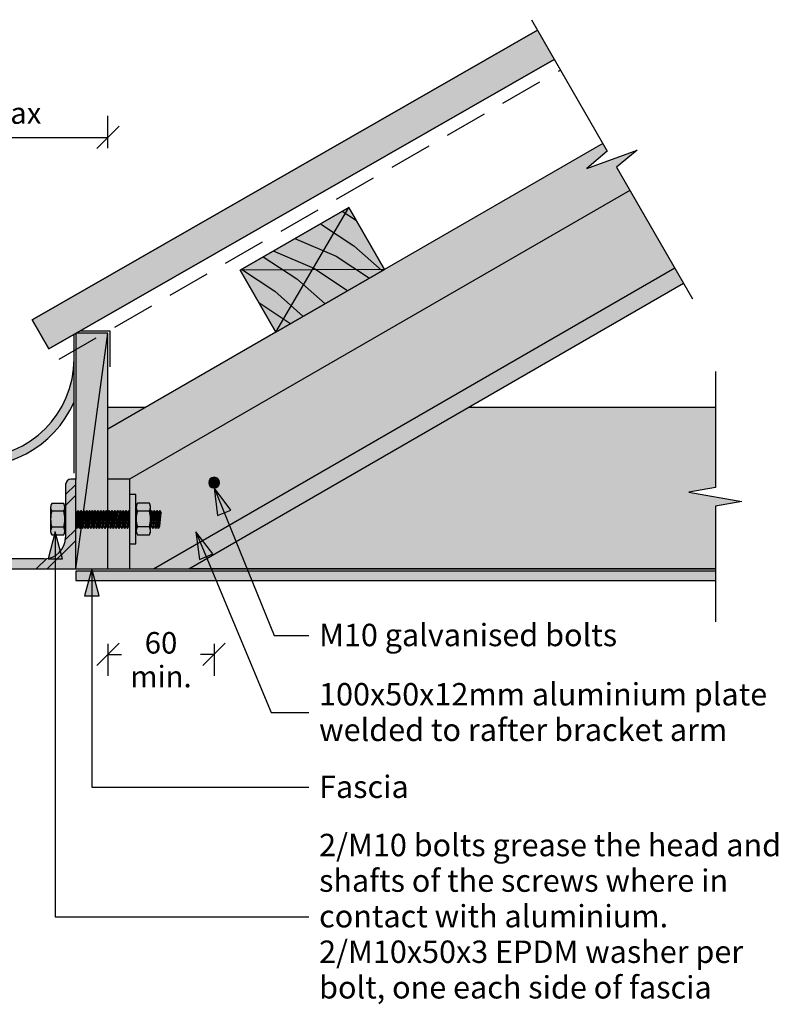
# Model space of a CAD drawing. Units: millimetres. Extents: x -441 to 444, y -282 to 283.
# Drawn here: x 21 to 444, y -282 to 267 of the extents above; entities that cross this region are included whole.
import ezdxf

# ---------------------------------------------------------------- set-up
doc = ezdxf.new("R2010")
doc.units = ezdxf.units.MM
doc.linetypes.add('Hidden', pattern=[35.71875, 23.8125, -11.90625])
doc.layers.get('Defpoints').update_dxf_attribs({"color": 211})
for name, color, linetype in [('_annotate', 241, 'Continuous'), ('_dim', 151, 'Continuous'), ('_hatch', 253, 'Continuous'), ('_lines', 3, 'Continuous')]:
    doc.layers.add(name, color=color, linetype=linetype)
doc.styles.add('Arial', font='arial.ttf', dxfattribs={"height": 12})
doc.styles.add('Arial_1', font='arial.ttf', dxfattribs={"height": 12.5})
doc.dimstyles.new('Diagonal_Transparent', dxfattribs={"dimscale": 304.8, "dimtxt": 0.040168, "dimasz": 0.04101, "dimexe": 0.03937, "dimexo": 0.0625, "dimgap": 0.024606, "dimtad": 1, "dimdec": 0, "dimlfac": 304.8, "dimzin": 0, "dimdsep": 46, "dimtxsty": 'Arial', "dimblk1": 'OBLIQUE', "dimblk2": 'OBLIQUE', "dimsah": 1, "dimcen": 0.09, "dimazin": 0, "dimtfac": 1, "dimtdec": 4, "dimtix": 1, "dimtmove": 2, "dimatfit": 3, "dimfxl": 0, "dimtvp": 1, "dimtolj": 1, "dimtzin": 0, "dimarcsym": 0})
doc.dimstyles.new('Diagonal_Transparent_1', dxfattribs={"dimscale": 304.8, "dimtxt": 0.040168, "dimasz": 0.04101, "dimexe": 0.03937, "dimexo": 0.0625, "dimgap": 0.024606, "dimtad": 1, "dimdec": 0, "dimlfac": 304.8, "dimzin": 0, "dimdsep": 46, "dimtxsty": 'Arial', "dimblk1": 'OBLIQUE', "dimblk2": 'OBLIQUE', "dimsah": 1, "dimcen": 0.09, "dimazin": 0, "dimtfac": 1, "dimtdec": 4, "dimtix": 1, "dimtmove": 0, "dimatfit": 3, "dimfxl": 0, "dimtvp": 1, "dimtolj": 1, "dimtzin": 0, "dimarcsym": 0})

# ---------------------------------------------------------------- blocks, each defined once
blk = doc.blocks.new('_Oblique')
at = {"color": 0, "linetype": 'ByBlock', "lineweight": -2}
blk.add_line((-0.5, -0.5), (0.5, 0.5), dxfattribs=at)
blk = doc.blocks.new('DIMBLOCK3-jc_cr_009b_Truss Bracket Connection Detail - Detail')
at = {"layer": '_dim', "color": 0, "lineweight": -2}
for p, q in [((70.5, 195.33), (70.5, 213.28)), ((-97.51, 207.23), (-97.51, 189.28)), ((-97.51, 201.28), (70.5, 201.28))]:
    blk.add_line(p, q, dxfattribs=at)
at = {"layer": 'Defpoints', "color": 0, "lineweight": -3}
for p in [(-97.51, 226.28), (70.5, 201.28), (70.5, 176.28)]:
    blk.add_point(p, dxfattribs=at)
at = {"layer": '_dim', "color": 0, "lineweight": -2, "xscale": 12.5, "yscale": 12.5, "zscale": 12.5, "rotation": 180}
blk.add_blockref('_Oblique', (-97.51, 201.28), dxfattribs=at)
at = {"layer": '_dim', "color": 0, "lineweight": -2, "xscale": 12.5, "yscale": 12.5, "zscale": 12.5}
blk.add_blockref('_Oblique', (70.5, 201.28), dxfattribs=at)
at = {"layer": '_dim', "color": 0, "insert": (-13.51, 214.9), "char_height": 12, "attachment_point": 5, "style": 'Arial'}
blk.add_mtext('\\A1;170mm max', dxfattribs=at)
blk = doc.blocks.new('DIMBLOCK6-jc_cr_009b_Truss Bracket Connection Detail - Detail')
at = {"layer": '_dim', "color": 0, "lineweight": -2}
for p, q in [((70.5, -81.18), (70.5, -99.13)), ((129.66, -81.18), (129.66, -99.13)), ((70.5, -87.13), (78.03, -87.13)), ((129.66, -87.13), (122.14, -87.13))]:
    blk.add_line(p, q, dxfattribs=at)
at = {"layer": 'Defpoints', "color": 0, "lineweight": -3}
for p in [(70.5, -62.13), (129.66, -62.13), (129.66, -87.13)]:
    blk.add_point(p, dxfattribs=at)
at = {"layer": '_dim', "color": 0, "lineweight": -2, "xscale": 12.5, "yscale": 12.5, "zscale": 12.5, "rotation": 180}
blk.add_blockref('_Oblique', (70.5, -87.13), dxfattribs=at)
at = {"layer": '_dim', "color": 0, "lineweight": -2, "xscale": 12.5, "yscale": 12.5, "zscale": 12.5}
blk.add_blockref('_Oblique', (129.66, -87.13), dxfattribs=at)
at = {"layer": '_dim', "color": 0, "insert": (100.08, -90.09), "char_height": 12, "attachment_point": 5, "line_spacing_factor": 0.941778, "style": 'Arial'}
blk.add_mtext('\\A1;60\\Pmin.', dxfattribs=at)

msp = doc.modelspace()

# ---------------------------------------------------------------- hatches: boundary and pattern name
at = {"layer": '_hatch'}
for points in [[(37.504, 83.2974), (319.3779, 244.8499), (309.9936, 261.104), (28.1713, 99.5811)], [(164.1544, 92.604), (224.7762, 127.604), (204.7762, 162.245), (144.1544, 127.245)], [(70.504, -39.371), (70.504, 92.1379), (52.9287, 92.1379), (52.504, 91.8945), (52.504, -39.371), (63.9119, -39.371)], [(-1.8098, 17.6783), (3.0519, 18.0078), (7.8401, 18.7211), (12.5536, 19.8255), (17.1936, 21.3136), (21.6702, 23.1566), (25.9802, 25.3612), (30.6811, 28.3276), (34.0293, 30.7852), (37.6833, 33.9609), (41.0933, 37.4417), (44.1933, 41.1601), (46.9611, 45.0936), (49.4189, 49.2647), (51.5665, 53.6733), (51.5665, 77.6525), (51.3441, 72.7997), (50.7194, 68.0546), (49.6924, 63.4174), (48.2493, 58.8545), (46.404, 54.3994), (44.1979, 50.1525), (41.623, 46.1185), (38.6874, 42.2928), (35.4574, 38.7616), (31.9262, 35.5315), (27.6466, 32.3063), (24.0665, 30.0211), (19.8196, 27.815), (15.3645, 25.9696), (10.8016, 24.5265), (6.1284, 23.4948), (1.3475, 22.8654), (-3.4335, 22.6525), (-8.2144, 22.8654), (-12.9954, 23.4948), (-17.6685, 24.5265), (-22.2315, 25.9696), (-26.6866, 27.815), (-30.9335, 30.0211), (-34.9674, 32.596), (-38.7931, 35.5315), (-42.3244, 38.7616), (-45.5544, 42.2928), (-48.49, 46.1185), (-51.0649, 50.1525), (-53.2709, 54.3994), (-55.1163, 58.8545), (-56.5594, 63.4174), (-57.5864, 68.0546), (-58.2111, 72.7997), (-58.4335, 77.6525), (-79.4338, 84.4759), (-80.9788, 79.7206), (-63.3212, 73.9833), (-62.8152, 69.1055), (-61.9364, 64.3446), (-60.685, 59.7006), (-59.0477, 55.1447), (-57.0377, 50.7058), (-54.694, 46.4698), (-52.0101, 42.4409), (-48.9923, 38.6149), (-45.6995, 35.0662), (-42.126, 31.8002), (-38.2774, 28.8115), (-34.2283, 26.158), (-29.9748, 23.8463), (-25.5208, 21.8699), (-20.9527, 20.2671), (-16.2683, 19.0452), (-11.4699, 18.197), (-6.6505, 17.7388), (-2.5497, 17.6875)], [(129.6606, 5.7241), (130.4345, 5.826), (131.1556, 6.1247), (131.7749, 6.5999), (132.2501, 7.2192), (132.5488, 7.9403), (132.6507, 8.7142), (132.5488, 9.4881), (132.2501, 10.2092), (131.7749, 10.8285), (131.1556, 11.3037), (130.3735, 11.6104), (129.6606, 11.7042), (128.8867, 11.6024), (128.1656, 11.3037), (127.5463, 10.8285), (127.0711, 10.2092), (126.7724, 9.4881), (126.6706, 8.7142), (126.7724, 7.9403), (127.0711, 7.2192), (127.5463, 6.5999), (128.1656, 6.1247), (128.8867, 5.826)], [(52.504, -39.371), (52.504, 10.629), (49.879, 10.629), (49.1026, 10.5268), (48.379, 10.2271), (47.7577, 9.7504), (47.2809, 9.129), (46.9812, 8.4055), (46.879, 7.629), (46.879, -21.746), (46.4701, -24.8518), (45.2713, -27.746), (43.3643, -30.2312), (40.879, -32.1383), (37.9848, -33.3371), (34.879, -33.746), (-44.496, -33.746), (-45.2724, -33.8482), (-45.996, -34.1479), (-46.6173, -34.6246), (-47.0941, -35.246), (-47.3938, -35.9695), (-47.496, -36.746), (-47.496, -39.371), (46.879, -39.371)], [(129.6606, 5.7241), (131.5868, -9.6851), (139.0333, -6.6576)], [(82.5219, 2.1007), (82.5219, -25.5182), (86.11, -25.5182), (86.11, 2.1007)], [(39.192, -20.501), (45.815, -20.501), (46.1555, -19.9115), (46.3858, -19.2709), (46.4987, -18.5995), (46.4987, -5.1124), (46.4206, -4.3391), (46.1896, -3.597), (45.8149, -2.9161), (39.1905, -2.9161), (38.8157, -3.5972), (38.5845, -4.3395), (38.5065, -5.1129), (38.5065, -18.5751), (38.617, -19.2551), (38.848, -19.9041)], [(86.2719, -18.4522), (86.3847, -19.1236), (86.6151, -19.7642), (86.9556, -20.3538), (93.5786, -20.3538), (93.919, -19.7642), (94.1494, -19.1236), (94.2622, -18.4522), (94.2622, -4.9653), (94.1842, -4.1921), (93.9532, -3.4501), (93.5786, -2.7692), (86.9556, -2.7692), (86.5809, -3.4501), (86.3499, -4.1921), (86.2719, -4.9653)], [(41.1251, -18.7811), (37.1059, -33.7811), (45.1444, -33.7811)], [(119.4853, -18.7811), (121.5475, -34.1727), (128.967, -31.0795)], [(52.504, -45.9469), (409.2444, -45.9469), (409.2444, -40.6143), (52.504, -40.6143)], [(61.504, -39.371), (57.4848, -54.371), (65.5233, -54.371)]]:
    msp.add_hatch(color=256, dxfattribs=at).paths.add_polyline_path(points, flags=0)
h = msp.add_hatch(color=256, dxfattribs=at)
h.paths.add_polyline_path([(115.504, -39.4074), (391.4964, 119.9369), (386.58, 128.4524), (95.9015, -39.371), (95.9112, -39.4074)], flags=0)
h.paths.add_polyline_path([(70.504, 10.629), (82.504, 10.629), (361.58, 171.7536), (354.1468, 184.6284), (365.6374, 194.2702), (337.4467, 184.0096), (348.9373, 193.6514), (346.4964, 197.8792), (70.504, 38.5349), (70.504, 32.3063)], flags=0)
h = msp.add_hatch(color=256, dxfattribs=at)
h.paths.add_polyline_path([(86.6151, -39.371), (95.9015, -39.371), (386.58, 128.4524), (361.58, 171.7536), (82.504, 10.629), (70.504, 10.629), (70.504, -39.371), (86.2719, -39.371)], flags=0)
h.paths.add_polyline_path([(86.11, -25.5182), (82.5219, -25.5182), (82.5219, 2.1007), (86.11, 2.1007), (86.11, -20.3538)], flags=0)
h.paths.add_polyline_path([(86.9556, -20.3538), (86.6151, -19.7642), (86.3847, -19.1236), (86.2719, -18.4522), (86.2719, -4.9653), (86.4173, -3.9756), (86.5809, -3.4501), (86.9556, -2.7692), (93.5786, -2.7692), (93.9532, -3.4501), (94.1842, -4.1921), (94.2622, -4.9653), (94.2622, -18.4522), (94.1494, -19.1236), (93.919, -19.7642), (93.5786, -20.3538), (90.8058, -20.3538)], flags=0)
h.paths.add_polyline_path([(129.6606, 5.7241), (128.8867, 5.826), (128.1656, 6.1247), (127.5463, 6.5999), (127.0711, 7.2192), (126.7724, 7.9403), (126.6706, 8.7142), (126.7724, 9.4881), (127.0711, 10.2092), (127.5463, 10.8285), (128.1656, 11.3037), (128.8867, 11.6024), (129.6606, 11.7042), (130.4345, 11.6024), (131.1556, 11.3037), (131.7749, 10.8285), (132.2501, 10.2092), (132.5488, 9.4881), (132.6507, 8.7142), (132.5488, 7.9403), (132.2501, 7.2192), (131.7749, 6.5999), (131.1556, 6.1247), (130.3735, 5.818)], flags=0)
h = msp.add_hatch(dxfattribs=at)
h.set_pattern_fill('FP_1', color=256, angle=120, style=0, pattern_type=2)
h.set_pattern_definition([(336.87, (118.202, 112.631), (-164.1883, 81.182), [25.4, -228.6]), (326.565, (116.16, 146.648), (69.3935, -18.5943), [56.796, -56.796]), (318.435, (138.158, 159.348), (94.7942, -62.5886), [32.129, -128.515])])
h.paths.add_polyline_path([(164.1544, 92.604), (224.7762, 127.604), (204.7762, 162.245), (144.1544, 127.245)], flags=0)
h = msp.add_hatch(dxfattribs=at)
h.set_pattern_fill('FP_2', color=256, angle=120, style=0, pattern_type=2)
h.set_pattern_definition([(336.87, (130.311, 119.622), (-164.1883, 81.182), [25.4, -228.6]), (326.565, (128.27, 153.639), (69.3935, -18.5943), [56.796, -56.796]), (318.435, (150.266, 166.339), (94.7942, -62.5886), [32.129, -128.515])])
h.paths.add_polyline_path([(164.1544, 92.604), (224.7762, 127.604), (204.7762, 162.245), (144.1544, 127.245)], flags=0)
h = msp.add_hatch(color=256, dxfattribs=at)
h.paths.add_polyline_path([(409.2444, -39.371), (409.2444, -4.4031), (424.0165, -1.7984), (394.4723, 3.4111), (409.2444, 6.0158), (409.2444, 50.629), (271.4516, 50.629), (115.5671, -39.371), (394.4723, -39.371)], flags=0)
h.paths.add_polyline_path([(70.504, 38.5349), (91.4516, 50.629), (70.504, 50.629)], flags=0)
h = msp.add_hatch(dxfattribs=at)
h.set_pattern_fill('FP_3', color=256, angle=180, style=0, pattern_type=2)
h.set_pattern_definition([(45, (-1435.928, 480.593), (-12.57236, 12.57236), []), (45, (-1435.928, 499.643), (-12.57236, 12.57236), [])])
h.paths.add_polyline_path([(52.504, -39.371), (52.504, 10.629), (49.879, 10.629), (49.1026, 10.5268), (48.379, 10.2271), (47.7577, 9.7504), (47.2809, 9.129), (46.9812, 8.4055), (46.879, 7.629), (46.879, -21.746), (46.4701, -24.8518), (45.2713, -27.746), (43.3643, -30.2312), (40.879, -32.1383), (37.9848, -33.3371), (34.879, -33.746), (-44.496, -33.746), (-45.2724, -33.8482), (-45.996, -34.1479), (-46.6173, -34.6246), (-47.0941, -35.246), (-47.3938, -35.9695), (-47.496, -36.746), (-47.496, -39.371), (30.6811, -39.371)], flags=0)

# ---------------------------------------------------------------- linework, layer by layer
at = {"layer": '_lines'}
for p, q in [((306.6001, 266.9816), (348.9373, 193.6514)), ((309.9936, 261.104), (28.1713, 99.5811)), ((28.1713, 99.5811), (309.9936, 261.104)), ((37.504, 83.2974), (319.3779, 244.8499)), ((319.3779, 244.8499), (37.504, 83.2974)), ((346.4964, 197.8792), (224.7762, 127.604)), ((337.4467, 184.0096), (365.6374, 194.2702)), ((348.9373, 193.6514), (337.4467, 184.0096)), ((365.6374, 194.2702), (354.1468, 184.6284)), ((354.1468, 184.6284), (396.484, 111.2982)), ((361.58, 171.7536), (82.504, 10.629)), ((204.7762, 162.245), (144.1544, 127.245)), ((204.7762, 162.245), (144.1544, 127.245)), ((144.1544, 127.245), (204.7762, 162.245)), ((164.1544, 92.604), (204.7762, 162.245)), ((224.7762, 127.604), (204.7762, 162.245)), ((224.7762, 127.604), (204.7762, 162.245)), ((204.7762, 162.245), (224.7762, 127.604)), ((95.9015, -39.371), (386.58, 128.4524)), ((224.7762, 127.604), (144.1544, 127.245)), ((144.1544, 127.245), (164.1544, 92.604)), ((144.1544, 127.245), (164.1544, 92.604)), ((164.1544, 92.604), (144.1544, 127.245)), ((164.1544, 92.604), (224.7762, 127.604)), ((164.1544, 92.604), (224.7762, 127.604)), ((224.7762, 127.604), (164.1544, 92.604)), ((115.504, -39.4074), (391.4964, 119.9369)), ((28.1713, 99.5811), (37.504, 83.2974)), ((37.504, 83.2974), (28.1713, 99.5811)), ((51.5665, 14.019), (51.5665, 91.3572)), ((52.504, -39.371), (70.504, 92.1379)), ((52.504, 91.8945), (52.504, 10.629)), ((70.504, 92.1379), (52.9287, 92.1379)), ((55.0045, 93.3276), (71.5665, 93.3276)), ((164.1544, 92.604), (70.504, 38.5349)), ((70.504, -39.371), (70.504, 92.1379)), ((71.5665, 93.3276), (71.5665, 73.3276)), ((51.5665, 53.6733), (51.5665, 77.6525)), ((409.2444, 70.6142), (409.2444, 6.0158)), ((91.4516, 50.629), (70.504, 50.629)), ((91.4516, 50.629), (70.504, 50.629)), ((409.2444, 50.629), (271.4516, 50.629)), ((409.2444, 50.629), (271.4516, 50.629)), ((46.879, 7.629), (46.879, -21.746)), ((46.879, 7.629), (46.879, -21.746)), ((52.504, 10.629), (49.879, 10.629)), ((52.504, 10.629), (49.879, 10.629)), ((52.504, -39.371), (52.504, 10.629)), ((52.504, -39.371), (52.504, 10.629)), ((82.504, 10.629), (70.504, 10.629)), ((82.504, 10.629), (82.504, 2.1007)), ((127.4275, 9.1096), (127.4275, 8.3188)), ((129.2652, 9.1096), (127.4275, 9.1096)), ((127.4275, 8.3188), (129.2652, 8.3188)), ((129.2652, 10.9473), (129.2652, 9.1096)), ((130.056, 10.9473), (129.2652, 10.9473)), ((129.2652, 8.3188), (129.2652, 6.4812)), ((129.2652, 6.4812), (130.056, 6.4812)), ((129.6606, 5.7241), (131.5868, -9.6851)), ((139.0333, -6.6576), (129.6606, 5.7241)), ((129.6606, 5.7241), (163.132, -76.6027)), ((130.056, 9.1096), (130.056, 10.9473)), ((131.8936, 9.1096), (130.056, 9.1096)), ((130.056, 8.3188), (131.8936, 8.3188)), ((130.056, 6.4812), (130.056, 8.3188)), ((130.056, 8.3188), (131.8936, 8.3188)), ((131.8936, 8.3188), (131.8936, 9.1096)), ((409.2444, 6.0158), (394.4723, 3.4111)), ((86.11, 2.1007), (82.5219, 2.1007)), ((82.5219, 2.1007), (82.5219, -25.5182)), ((86.11, -25.5182), (86.11, 2.1007)), ((394.4723, 3.4111), (424.0165, -1.7984)), ((38.504, -5.1125), (38.504, -18.305)), ((38.5065, -5.1129), (38.5065, -18.5751)), ((45.8149, -2.9161), (39.1905, -2.9161)), ((46.4987, -18.5995), (46.4987, -5.1124)), ((86.2719, -4.9653), (86.2719, -18.4522)), ((93.5786, -2.7692), (86.9556, -2.7692)), ((94.2622, -18.4522), (94.2622, -4.9653)), ((424.0165, -1.7984), (409.2444, -4.4031)), ((409.2444, -4.4031), (409.2444, -69.0016)), ((45.8152, -7.3112), (39.1917, -7.3112)), ((46.5278, -8.7249), (46.879, -8.1192)), ((52.504, -7.0586), (53.1262, -8.1312)), ((53.1262, -8.1312), (52.504, -7.0586)), ((52.504, -14.4645), (53.1262, -8.1312)), ((53.0799, -16.8462), (53.846, -6.806)), ((53.846, -6.806), (53.1362, -8.03)), ((53.9437, -6.8364), (53.1779, -16.872)), ((53.9437, -6.8364), (54.6947, -8.1312)), ((54.6947, -8.1312), (53.9437, -6.8364)), ((53.9702, -15.506), (54.6947, -8.1312)), ((54.6484, -16.8462), (55.4145, -6.806)), ((55.4145, -6.806), (54.7047, -8.03)), ((55.5122, -6.8364), (54.7465, -16.872)), ((55.5122, -6.8364), (56.2633, -8.1312)), ((56.2633, -8.1312), (55.5122, -6.8364)), ((55.5387, -15.506), (56.2633, -8.1312)), ((56.217, -16.8462), (56.983, -6.806)), ((56.983, -6.806), (56.2732, -8.03)), ((57.0807, -6.8364), (56.315, -16.872)), ((57.0807, -6.8364), (57.8318, -8.1312)), ((57.8318, -8.1312), (57.0807, -6.8364)), ((57.1073, -15.506), (57.8318, -8.1312)), ((57.7855, -16.8462), (58.5515, -6.806)), ((58.5515, -6.806), (57.8417, -8.03)), ((58.6492, -6.8364), (57.8835, -16.872)), ((58.6492, -6.8364), (59.4003, -8.1312)), ((59.4003, -8.1312), (58.6492, -6.8364)), ((58.6758, -15.506), (59.4003, -8.1312)), ((59.354, -16.8462), (60.1201, -6.806)), ((60.1201, -6.806), (59.4102, -8.03)), ((60.2177, -6.8364), (59.452, -16.872)), ((60.2177, -6.8364), (60.9688, -8.1312)), ((60.9688, -8.1312), (60.2177, -6.8364)), ((60.2443, -15.506), (60.9688, -8.1312)), ((60.9225, -16.8462), (61.6886, -6.806)), ((61.6886, -6.806), (60.9788, -8.03)), ((61.7863, -6.8364), (61.0205, -16.872)), ((61.7863, -6.8364), (62.5373, -8.1312)), ((62.5373, -8.1312), (61.7863, -6.8364)), ((61.8128, -15.506), (62.5373, -8.1312)), ((62.491, -16.8462), (63.2571, -6.806)), ((63.2571, -6.806), (62.5473, -8.03)), ((63.3548, -6.8364), (62.5891, -16.872)), ((63.3548, -6.8364), (64.1059, -8.1312)), ((64.1059, -8.1312), (63.3548, -6.8364)), ((63.3813, -15.506), (64.1059, -8.1312)), ((64.0596, -16.8462), (64.8256, -6.806)), ((64.8256, -6.806), (64.1158, -8.03)), ((64.9233, -6.8364), (64.1576, -16.872)), ((64.9233, -6.8364), (65.6744, -8.1312)), ((65.6744, -8.1312), (64.9233, -6.8364)), ((64.9499, -15.506), (65.6744, -8.1312)), ((65.6281, -16.8462), (66.3941, -6.806)), ((66.3941, -6.806), (65.6843, -8.03)), ((66.4918, -6.8364), (65.7261, -16.872)), ((66.4918, -6.8364), (67.2429, -8.1312)), ((67.2429, -8.1312), (66.4918, -6.8364)), ((66.5184, -15.506), (67.2429, -8.1312)), ((67.1966, -16.8462), (67.9627, -6.806)), ((67.9627, -6.806), (67.2528, -8.03)), ((68.0603, -6.8364), (67.2946, -16.872)), ((68.0603, -6.8364), (68.8114, -8.1312)), ((68.8114, -8.1312), (68.0603, -6.8364)), ((68.0869, -15.506), (68.8114, -8.1312)), ((68.7651, -16.8462), (69.5312, -6.806)), ((69.5312, -6.806), (68.8214, -8.03)), ((69.6289, -6.8364), (68.8631, -16.872)), ((69.6289, -6.8364), (70.3799, -8.1312)), ((70.3799, -8.1312), (69.6289, -6.8364)), ((69.6554, -15.506), (70.3799, -8.1312)), ((70.3336, -16.8462), (71.0997, -6.806)), ((71.0997, -6.806), (70.3899, -8.03)), ((71.1974, -6.8364), (70.4317, -16.872)), ((71.1974, -6.8364), (71.9485, -8.1312)), ((71.9485, -8.1312), (71.1974, -6.8364)), ((71.2239, -15.506), (71.9485, -8.1312)), ((71.9022, -16.8462), (72.6682, -6.806)), ((72.6682, -6.806), (71.9584, -8.03)), ((72.7659, -6.8364), (72.0002, -16.872)), ((72.7659, -6.8364), (73.517, -8.1312)), ((73.517, -8.1312), (72.7659, -6.8364)), ((72.7925, -15.506), (73.517, -8.1312)), ((73.4707, -16.8462), (74.2367, -6.806)), ((74.2367, -6.806), (73.5269, -8.03)), ((74.3344, -6.8364), (73.5687, -16.872)), ((74.3344, -6.8364), (75.0855, -8.1312)), ((75.0855, -8.1312), (74.3344, -6.8364)), ((74.361, -15.506), (75.0855, -8.1312)), ((75.0392, -16.8462), (75.8053, -6.806)), ((75.8053, -6.806), (75.0955, -8.03)), ((75.9029, -6.8364), (75.1372, -16.872)), ((75.9029, -6.8364), (76.654, -8.1312)), ((76.654, -8.1312), (75.9029, -6.8364)), ((75.9295, -15.506), (76.654, -8.1312)), ((76.6077, -16.8462), (77.3738, -6.806)), ((77.3738, -6.806), (76.664, -8.03)), ((77.4715, -6.8364), (76.7058, -16.872)), ((77.4715, -6.8364), (78.2226, -8.1312)), ((78.2226, -8.1312), (77.4715, -6.8364)), ((77.498, -15.506), (78.2226, -8.1312)), ((78.1762, -16.8462), (78.9423, -6.806)), ((78.9423, -6.806), (78.2325, -8.03)), ((79.04, -6.8364), (78.2743, -16.872)), ((79.04, -6.8364), (79.7911, -8.1312)), ((79.7911, -8.1312), (79.04, -6.8364)), ((79.0665, -15.506), (79.7911, -8.1312)), ((79.7448, -16.8462), (80.5108, -6.806)), ((80.5108, -6.806), (79.801, -8.03)), ((80.6085, -6.8364), (79.8428, -16.872)), ((80.6085, -6.8364), (81.3596, -8.1312)), ((81.3596, -8.1312), (80.6085, -6.8364)), ((80.6351, -15.506), (81.3596, -8.1312)), ((81.3133, -16.8462), (82.0793, -6.806)), ((82.0793, -6.806), (81.3695, -8.03)), ((82.177, -6.8364), (81.4113, -16.872)), ((82.177, -6.8364), (82.5219, -7.4309)), ((82.5219, -7.4309), (82.177, -6.8364)), ((86.2719, -7.6907), (86.11, -7.9699)), ((93.5786, -7.1613), (86.9556, -7.1613)), ((94.2622, -11.5932), (94.6275, -6.806)), ((94.6275, -6.806), (94.2622, -7.4359)), ((94.7252, -6.8364), (94.2622, -12.9038)), ((94.7252, -6.8364), (95.4763, -8.1312)), ((95.4763, -8.1312), (94.7252, -6.8364)), ((94.7517, -15.506), (95.4763, -8.1312)), ((95.43, -16.8462), (96.196, -6.806)), ((96.196, -6.806), (95.4862, -8.03)), ((96.2937, -6.8364), (95.528, -16.872)), ((96.2937, -6.8364), (97.0448, -8.1312)), ((97.0448, -8.1312), (96.2937, -6.8364)), ((96.3203, -15.506), (97.0448, -8.1312)), ((96.9985, -16.8462), (97.7646, -6.806)), ((97.7646, -6.806), (97.0547, -8.03)), ((97.8622, -6.8364), (97.0965, -16.872)), ((97.8622, -6.8364), (98.6133, -8.1312)), ((98.6133, -8.1312), (97.8622, -6.8364)), ((97.8888, -15.506), (98.6133, -8.1312)), ((98.567, -16.8462), (99.3331, -6.806)), ((99.3331, -6.806), (98.6233, -8.03)), ((99.4308, -6.8364), (98.665, -16.872)), ((99.4308, -6.8364), (100.1818, -8.1312)), ((100.1818, -8.1312), (99.4308, -6.8364)), ((99.4573, -15.506), (100.1818, -8.1312)), ((131.5868, -9.6851), (139.0333, -6.6576)), ((45.8147, -16.1118), (39.1944, -16.1118)), ((46.8745, -16.8462), (46.5278, -16.2484)), ((52.504, -15.8531), (53.0799, -16.8462)), ((53.1779, -16.872), (53.9702, -15.506)), ((53.955, -15.6505), (54.6484, -16.8462)), ((54.7465, -16.872), (55.5387, -15.506)), ((55.5235, -15.6505), (56.217, -16.8462)), ((56.315, -16.872), (57.1073, -15.506)), ((57.0921, -15.6505), (57.7855, -16.8462)), ((57.8835, -16.872), (58.6758, -15.506)), ((58.6606, -15.6505), (59.354, -16.8462)), ((59.452, -16.872), (60.2443, -15.506)), ((60.2291, -15.6505), (60.9225, -16.8462)), ((61.0205, -16.872), (61.8128, -15.506)), ((61.7976, -15.6505), (62.491, -16.8462)), ((62.5891, -16.872), (63.3813, -15.506)), ((63.3662, -15.6505), (64.0596, -16.8462)), ((64.1576, -16.872), (64.9499, -15.506)), ((64.9347, -15.6505), (65.6281, -16.8462)), ((65.7261, -16.872), (66.5184, -15.506)), ((66.5032, -15.6505), (67.1966, -16.8462)), ((67.2946, -16.872), (68.0869, -15.506)), ((68.0717, -15.6505), (68.7651, -16.8462)), ((68.8631, -16.872), (69.6554, -15.506)), ((69.6402, -15.6505), (70.3336, -16.8462)), ((70.4317, -16.872), (71.2239, -15.506)), ((71.2088, -15.6505), (71.9022, -16.8462)), ((72.0002, -16.872), (72.7925, -15.506)), ((72.7773, -15.6505), (73.4707, -16.8462)), ((73.5687, -16.872), (74.361, -15.506)), ((74.3458, -15.6505), (75.0392, -16.8462)), ((75.1372, -16.872), (75.9295, -15.506)), ((75.9143, -15.6505), (76.6077, -16.8462)), ((76.7058, -16.872), (77.498, -15.506)), ((77.4828, -15.6505), (78.1762, -16.8462)), ((78.2743, -16.872), (79.0665, -15.506)), ((79.0514, -15.6505), (79.7448, -16.8462)), ((79.8428, -16.872), (80.6351, -15.506)), ((80.6199, -15.6505), (81.3133, -16.8462)), ((81.4113, -16.872), (82.2036, -15.506)), ((82.1884, -15.6505), (82.5219, -16.2255)), ((82.2036, -15.506), (82.5219, -12.2663)), ((86.11, -15.652), (86.2719, -13.5301)), ((86.2719, -14.8407), (86.1169, -16.872)), ((93.5786, -15.9616), (86.9556, -15.9616)), ((94.2622, -16.35), (94.7517, -15.506)), ((94.7366, -15.6505), (95.43, -16.8462)), ((95.528, -16.872), (96.3203, -15.506)), ((96.3051, -15.6505), (96.9985, -16.8462)), ((97.0965, -16.872), (97.8888, -15.506)), ((97.8736, -15.6505), (98.567, -16.8462)), ((98.665, -16.872), (99.4573, -15.506)), ((41.1251, -18.7811), (37.1059, -33.7811)), ((39.192, -20.501), (45.815, -20.501)), ((45.1444, -33.7811), (41.1251, -18.7811)), ((41.1251, -18.7811), (41.1251, -233.4583)), ((46.879, -16.7866), (46.8745, -16.8462)), ((86.1169, -16.872), (86.2719, -16.6048)), ((86.9556, -20.3538), (93.5786, -20.3538)), ((119.4853, -18.7811), (121.5475, -34.1727)), ((128.967, -31.0795), (119.4853, -18.7811)), ((119.4853, -18.7811), (161.512, -119.5892)), ((82.504, -25.5182), (82.504, -39.371)), ((82.5219, -25.5182), (86.11, -25.5182)), ((121.5475, -34.1727), (128.967, -31.0795)), ((34.879, -33.746), (2.4854, -33.746)), ((34.879, -33.746), (2.4854, -33.746)), ((37.1059, -33.7811), (45.1444, -33.7811)), ((-47.496, -39.371), (52.504, -39.371)), ((-47.496, -39.371), (52.504, -39.371)), ((52.504, -39.371), (70.504, -39.371)), ((409.2444, -40.6143), (52.504, -40.6143)), ((52.504, -40.6143), (52.504, -45.9469)), ((61.504, -39.371), (57.4848, -54.371)), ((65.5233, -54.371), (61.504, -39.371)), ((61.504, -39.371), (61.504, -161.2801)), ((70.504, -39.371), (95.9015, -39.371)), ((95.9015, -39.4074), (115.504, -39.4074)), ((115.504, -39.371), (409.2444, -39.371)), ((409.2444, -39.371), (115.504, -39.371)), ((52.504, -45.9469), (409.2444, -45.9469)), ((57.4848, -54.371), (65.5233, -54.371)), ((163.132, -76.6027), (182.5638, -76.6027)), ((161.512, -119.5892), (182.5638, -119.5892)), ((61.504, -161.2801), (182.5638, -161.2801)), ((41.1251, -233.4583), (182.5638, -233.4833))]:
    msp.add_line(p, q, dxfattribs=at)
at = {"layer": '_lines', "linetype": 'Hidden'}
msp.add_line((43.3085, 77.5341), (322.8104, 238.9046), dxfattribs=at)
at = {"layer": '_lines'}
for centre, radius, start, end in [((-3.4335, 77.6525), 55, 180, 0), ((-3.4335, 77.6525), 60, 183.506016, 336.443536), ((129.6606, 8.7142), 2.9901, 0, 180), ((129.6606, 8.7142), 2.9901, 80, 81.478571), ((49.879, 7.629), 3, 90, 180), ((49.879, 7.629), 3, 165, 180), ((49.879, 7.629), 3, 150, 165), ((49.879, 7.629), 3, 90, 150), ((129.6606, 8.7142), 2.9901, 180, 0), ((129.6606, 8.7142), 2.9901, 160, 161.161834), ((129.6606, 8.7142), 2.9901, 198.838166, 200), ((129.6606, 8.7142), 2.9901, 278.521429, 280), ((129.6606, 8.7142), 2.9901, 38.521429, 40), ((129.6606, 8.7142), 2.9901, 320, 321.478571), ((42.3753, -5.1087), 3.8713, 145.414483, 214.677163), ((42.3761, -5.1129), 3.8697, 145.409713, 180), ((42.6298, -5.1124), 3.8689, 0, 34.588289), ((42.63, -5.1139), 3.8697, 325.399562, 34.585517), ((90.1407, -4.9653), 3.8688, 145.414483, 180), ((90.1407, -4.9653), 3.8688, 145.414483, 214.585517), ((90.3934, -4.9653), 3.8688, 0, 34.585517), ((90.3934, -4.9653), 3.8688, 325.414483, 34.585517), ((52.8087, -11.7073), 14.309, 162.107958, 197.927343), ((32.1988, -11.7107), 14.3095, 342.087629, 17.905742), ((100.5717, -11.5615), 14.3094, 162.091476, 197.908524), ((79.9624, -11.5615), 14.3094, 342.091476, 17.908524), ((42.3169, -18.2999), 3.8129, 144.978607, 215.126122), ((42.6931, -18.3064), 3.8158, 324.873878, 35.109258), ((90.0772, -18.1577), 3.8168, 144.873878, 215.126122), ((90.4569, -18.1577), 3.8168, 324.873878, 35.126122), ((34.879, -21.746), 12, 270, 0), ((34.879, -21.746), 12, 270, 0), ((42.3136, -18.305), 3.8168, 184.059436, 215.126193), ((42.6933, -18.3049), 3.8168, 324.873734, 355.574143), ((90.0772, -18.1577), 3.8168, 184.425833, 215.126122), ((90.4569, -18.1577), 3.8168, 324.873878, 355.574167)]:
    msp.add_arc(centre, radius, start, end, dxfattribs=at)

# ---------------------------------------------------------------- texts
at = {"layer": '_annotate', "char_height": 12.5, "attachment_point": 1, "style": 'Arial_1'}
for s, insert, width in [('M10 galvanised bolts', (188.2349, -70.0527), 197.215125), ('100x50x12mm aluminium plate', (188.2349, -103.1142), 290.210875), ('welded to rafter bracket arm', (188.2349, -122.958), 263.755187), ('Fascia', (188.2349, -154.7301), 62.130781), ('2/M10 bolts grease the head and', (188.2349, -187.2333), 307.046312), ('shafts of the screws where in', (188.2349, -207.077), 271.371219), ('contact with aluminium.', (188.2349, -226.9208), 217.257312), ('2/M10x50x3 EPDM washer per', (188.2349, -246.7645), 290.210875), ('bolt, one each side of fascia', (188.2349, -266.6083), 260.949281)]:
    msp.add_mtext(s, dxfattribs=dict(at, insert=insert, width=width))

# ---------------------------------------------------------------- dimensions: what is measured, and where the dimension line sits
at = {"layer": '_dim'}
dim = msp.add_linear_dim(base=(70.504, 201.2773), p1=(-97.5146, 226.2773), p2=(70.504, 176.2773), text='170mm max', dimstyle='Diagonal_Transparent_1', override={"dimpost": '<>', "dimfxl": 175.30051}, dxfattribs=at)
dim.commit()
dim.dimension.update_dxf_attribs({"geometry": 'DIMBLOCK3-jc_cr_009b_Truss Bracket Connection Detail - Detail', "text_midpoint": (-13.5053, 214.9042)})
dim = msp.add_linear_dim(base=(129.6606, -87.1252), p1=(70.504, -62.1252), p2=(129.6606, -62.1252), text='60\\Pmin.', dimstyle='Diagonal_Transparent', override={"dimpost": '<>', "dimfxl": 59.156588}, dxfattribs=at)
dim.commit()
dim.dimension.update_dxf_attribs({"geometry": 'DIMBLOCK6-jc_cr_009b_Truss Bracket Connection Detail - Detail', "text_midpoint": (100.0823, -90.0871), "dimtype": 160})

doc.saveas('drawing.dxf')
